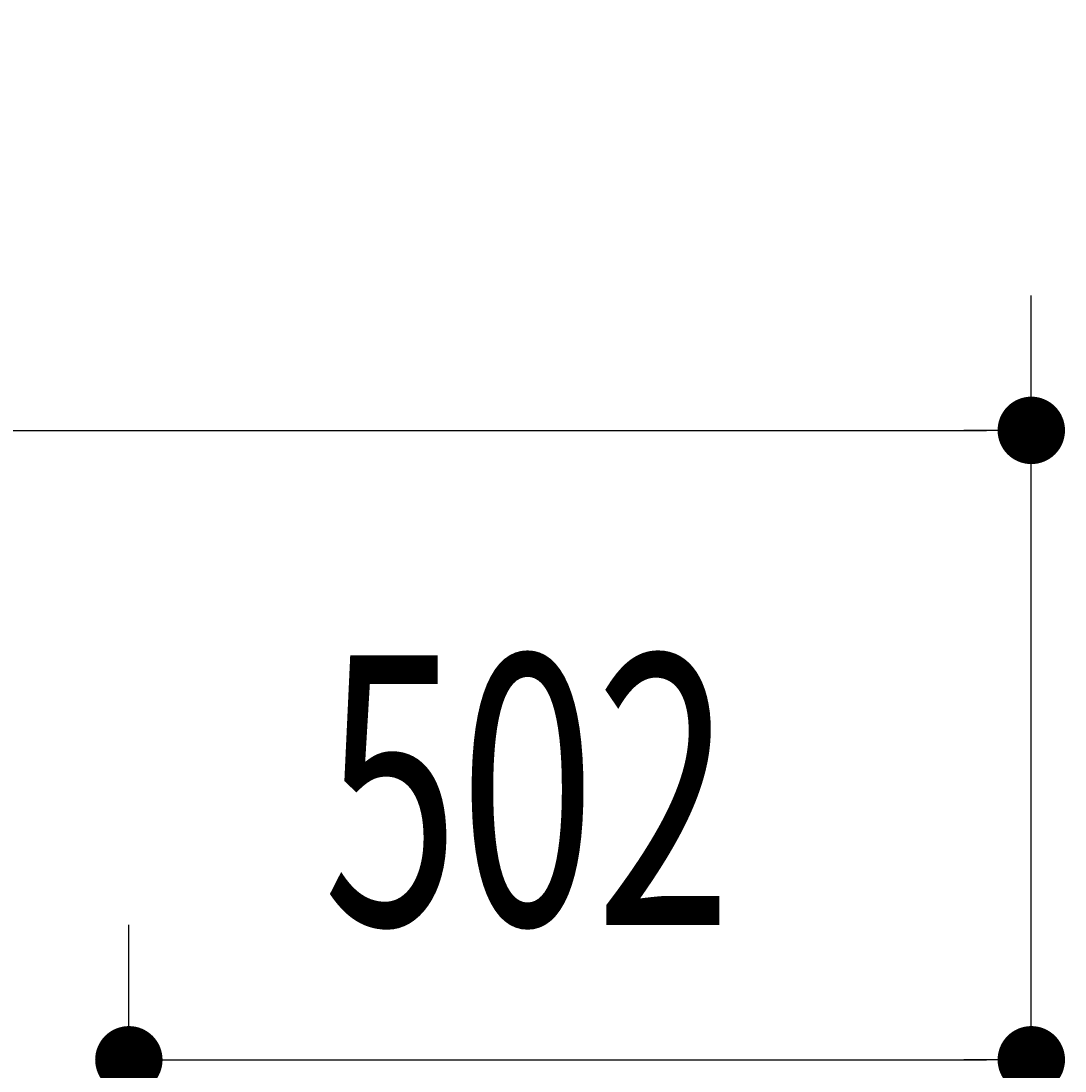
# Model space of a CAD drawing. Extents: x 543 to 20478, y 194 to 14052.
# Drawn here: x 8437 to 9018, y 5821 to 6405 of the extents above; entities that cross this region are included whole.
import ezdxf

# ---------------------------------------------------------------- set-up
doc = ezdxf.new("R2010")
doc.units = 0
doc.header["$LTSCALE"] = 50
doc.header["$MEASUREMENT"] = 0
doc.layers.get('0').update_dxf_attribs({"linetype": 'CONTINUOUS'})
doc.layers.get('DEFPOINTS').update_dxf_attribs({"linetype": 'CONTINUOUS'})
doc.layers.add('SUNPOU', color=4, linetype='CONTINUOUS')
doc.styles.add('00', font='ROMANS', dxfattribs={"width": 0.666667, "bigfont": 'BIGFONT'})
doc.styles.get("Standard").update_dxf_attribs({"font": 'ROMANS', "height": 3, "bigfont": 'EXTFONT'})
doc.dimstyles.get("Standard").update_dxf_attribs({"dimtxt": 0.18, "dimasz": 0.18, "dimexe": 0.18, "dimexo": 0.0625, "dimgap": 0.09, "dimtad": 0, "dimtih": 1, "dimtoh": 1, "dimdec": 4, "dimzin": 0, "dimdsep": 46, "dimtxsty": 'STANDARD', "dimcen": 0.09, "dimadec": 0, "dimazin": 0, "dimtfac": 1, "dimtdec": 4, "dimtofl": 0, "dimtmove": 0, "dimatfit": 3, "dimfxl": 1, "dimtolj": 1, "dimtzin": 0, "dimarcsym": 0})

# ---------------------------------------------------------------- blocks, each defined once
blk = doc.blocks.new('DOT')
at = {"color": 0, "linetype": 'ByBlock'}
blk.add_line((-0.75, 0), (-1.5, 0), dxfattribs=at)
at = {"color": 0, "linetype": 'ByBlock', "const_width": 0.75}
blk.add_lwpolyline([(-0.375, 0, 1), (0.375, 0, 1)], format="xyb", close=True, dxfattribs=at)
blk = doc.blocks.new('*U77')
at = {"layer": 'SUNPOU', "style": '00', "width": 0.666667}
blk.add_text('5449', height=150, dxfattribs=at).set_placement((6086.35, 6252.63))
blk = doc.blocks.new('*D76')
at = {"layer": 'DEFPOINTS', "color": 0}
for p in [(8998.95, 6177.63), (3549.95, 5521.68), (8998.95, 5513.68)]:
    blk.add_point(p, dxfattribs=at)
at = {"layer": 'SUNPOU'}
for p, q in [((3549.95, 5571.68), (3549.95, 6252.63)), ((8998.95, 5563.68), (8998.95, 6252.63)), ((3574.95, 6177.63), (8973.95, 6177.63))]:
    blk.add_line(p, q, dxfattribs=at)
blk.add_blockref('*U77', (0, 0), dxfattribs=at)
at = {"layer": 'SUNPOU', "xscale": 25, "yscale": 25, "zscale": 25, "rotation": 180}
blk.add_blockref('DOT', (3549.95, 6177.63), dxfattribs=at)
at = {"layer": 'SUNPOU', "xscale": 25, "yscale": 25, "zscale": 25}
blk.add_blockref('DOT', (8998.95, 6177.63), dxfattribs=at)
blk = doc.blocks.new('*U79')
at = {"layer": 'SUNPOU', "style": '00', "width": 0.666667}
blk.add_text('502', height=150, dxfattribs=at).set_placement((8605.09, 5902.63))
blk = doc.blocks.new('*D78')
at = {"layer": 'DEFPOINTS', "color": 0}
for p in [(8998.95, 5827.63), (8496.95, 5621.82), (8998.95, 5513.68)]:
    blk.add_point(p, dxfattribs=at)
at = {"layer": 'SUNPOU'}
for p, q in [((8496.95, 5671.82), (8496.95, 5902.63)), ((8998.95, 5563.68), (8998.95, 5902.63)), ((8521.95, 5827.63), (8973.95, 5827.63))]:
    blk.add_line(p, q, dxfattribs=at)
blk.add_blockref('*U79', (0, 0), dxfattribs=at)
at = {"layer": 'SUNPOU', "xscale": 25, "yscale": 25, "zscale": 25, "rotation": 180}
blk.add_blockref('DOT', (8496.95, 5827.63), dxfattribs=at)
at = {"layer": 'SUNPOU', "xscale": 25, "yscale": 25, "zscale": 25}
blk.add_blockref('DOT', (8998.95, 5827.63), dxfattribs=at)

msp = doc.modelspace()

# ---------------------------------------------------------------- dimensions: what is measured, and where the dimension line sits
at = {"layer": 'SUNPOU'}
for base, p1, picture, middle in [((8998.94654, 6177.62539), (3549.94654, 5521.68364), '*D76', (6274.44654, 6327.62539)), ((8998.94654, 5827.62539), (8496.94654, 5621.82117), '*D78', (8747.94654, 5977.62539))]:
    dim = msp.add_linear_dim(base=base, p1=p1, p2=(8998.94654, 5513.68364), dimstyle='Standard', dxfattribs=at)
    dim.commit()
    dim.dimension.update_dxf_attribs({"geometry": picture, "text_midpoint": middle})

doc.saveas('drawing.dxf')
